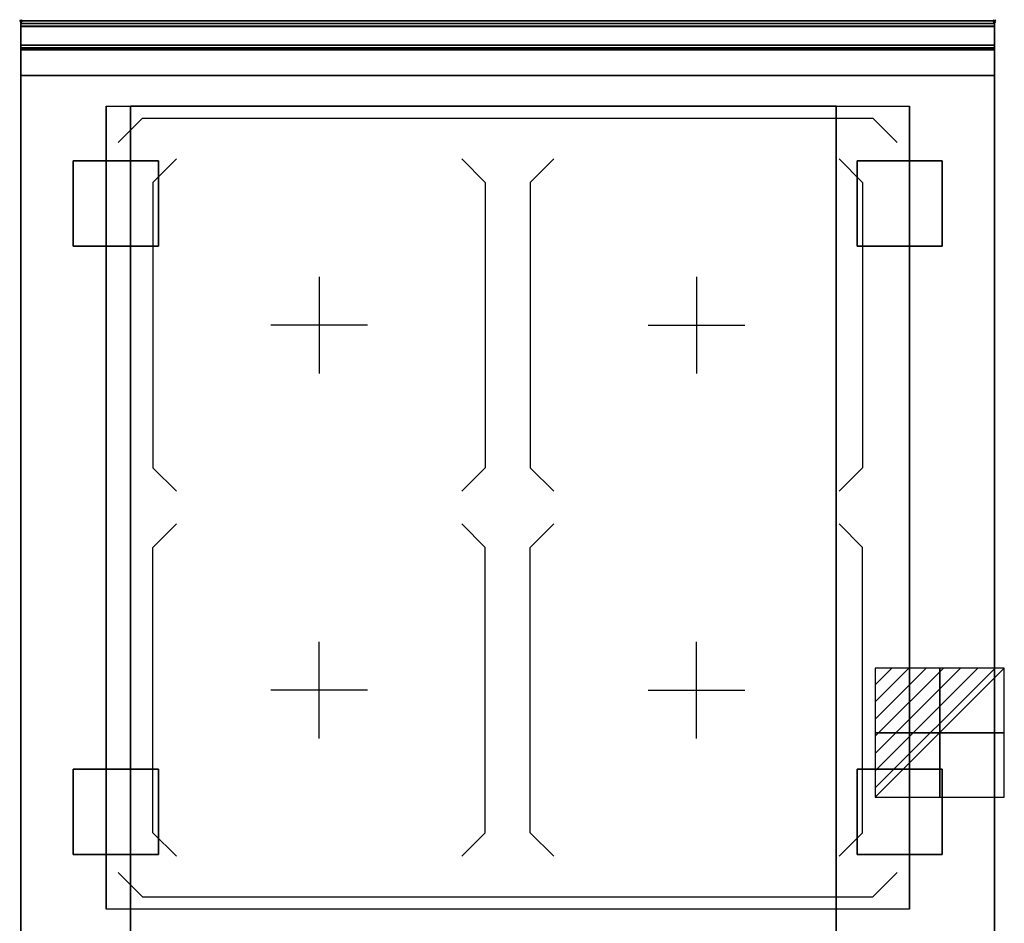
# Model space of a CAD drawing. Extents: x -1 to 808, y -1165 to 1.
# Drawn here: x -1 to 808, y -742 to 1 of the extents above; entities that cross this region are included whole.
import ezdxf

# ---------------------------------------------------------------- set-up
doc = ezdxf.new("R2010")
doc.units = 0
doc.header["$PDMODE"] = 35
for name, color, linetype in [('IQ_200_2D', 1, 'Continuous'), ('IQ_200_3D', 1, 'Continuous'), ('IQ_204_2D', 7, 'Continuous'), ('IQ_204_3D', 7, 'Continuous'), ('IQ_CON_ELECTRICITY_INT', 7, 'Continuous'), ('IQ_INS_3D', 3, 'Continuous'), ('IQ_WHITE_3D', 7, 'Continuous')]:
    doc.layers.add(name, color=color, linetype=linetype)

# ---------------------------------------------------------------- blocks, each defined once
blk = doc.blocks.new('*X0')
at = {"color": 0}
for p, q in [((286.774344, 2204.447934), (296.618251, 2214.291842)), ((286.774344, 2205.862148), (295.204037, 2214.291842)), ((286.774344, 2207.276361), (293.789824, 2214.291842)), ((286.774344, 2208.690575), (292.37561, 2214.291842)), ((286.774344, 2210.104788), (290.961397, 2214.291842)), ((286.774344, 2211.519002), (289.547183, 2214.291842)), ((286.774344, 2212.933216), (288.13297, 2214.291842))]:
    blk.add_line(p, q, dxfattribs=at)
blk = doc.blocks.new('ELECTRICITY')
for p, q in [((2.121, 2.121), (-2.121, 2.121)), ((-2.121, 2.121), (-2.121, -2.121)), ((-2.121, -2.121), (2.121, 2.121)), ((2.121, -2.121), (2.121, 2.121)), ((-2.121, -2.121), (2.121, -2.121))]:
    blk.add_line(p, q)
at = {"extrusion": (-1, 0, 0)}
for p, q in [((0, -2.121, 2.121), (0, 2.121, 2.121)), ((0, 2.121, -2.121), (0, -2.121, -2.121)), ((0, 2.121, 2.121), (0, 2.121, -2.121)), ((0, 2.121, -2.121), (0, -2.121, 2.121)), ((0, -2.121, -2.121), (0, -2.121, 2.121))]:
    blk.add_line(p, q, dxfattribs=at)
at = {"extrusion": (0, -1, 0)}
for p, q in [((2.121, 0, 2.121), (-2.121, 0, 2.121)), ((-2.121, 0, -2.121), (2.121, 0, -2.121)), ((-2.121, 0, 2.121), (-2.121, 0, -2.121)), ((-2.121, 0, -2.121), (2.121, 0, 2.121)), ((2.121, 0, -2.121), (2.121, 0, 2.121))]:
    blk.add_line(p, q, dxfattribs=at)
at = {"xscale": 0.4000000000000909, "yscale": 0.4000000000000909, "zscale": 0.4000000000000909}
blk.add_blockref('*X0', (-116.831, -883.595), dxfattribs=at)
at = {"extrusion": (-1, 0, 0), "xscale": 0.3999999999999773, "yscale": 0.3999999999999773, "zscale": 0.3999999999999773}
blk.add_blockref('*X0', (-116.831, -883.595), dxfattribs=at)
at = {"extrusion": (0, -1, 0), "xscale": 0.4000000000000909, "yscale": 0.4000000000000909, "zscale": 0.4000000000000909}
blk.add_blockref('*X0', (-116.831, -883.595), dxfattribs=at)

msp = doc.modelspace()

# ---------------------------------------------------------------- linework, layer by layer
at = {"layer": 'IQ_200_2D'}
msp.add_lwpolyline([(800, -800), (0, -800), (0, 0), (800, 0)], close=True, dxfattribs=at)
at = {"layer": 'IQ_200_3D'}
for points in [[(0, 0, 938), (0, -2, 938), (800, -2, 938), (800, 0, 938)], [(800, 0, 864), (800, 0, 938), (0, 0, 938), (0, 0, 864)], [(0, -2, 938), (0, -2, 902), (800, -2, 902), (800, -2, 938)], [(800, -20, 863), (800, -4.69, 860.06), (0, -4.69, 860.06), (0, -20, 863)], [(800, -45, 863), (800, -20, 863), (0, -20, 863), (0, -45, 863)], [(0, -20, 102), (0, -20, 263), (800, -20, 263), (800, -20, 102)], [(0, -20, 267), (0, -20, 648), (800, -20, 648), (800, -20, 267)], [(800, -20, 858), (800, -20, 653), (0, -20, 653), (0, -20, 858)], [(0, -45, 100), (0, -22, 100), (800, -22, 100), (800, -45, 100)], [(0, -22, 265), (0, -45, 265), (800, -45, 265), (800, -22, 265)], [(0, -45, 265), (0, -22, 265), (800, -22, 265), (800, -45, 265)], [(0, -22, 650), (0, -45, 650), (800, -45, 650), (800, -22, 650)], [(800, -45, 861), (800, -23, 861), (0, -23, 861), (0, -45, 861)], [(0, -24, 650), (0, -45, 650), (800, -45, 650), (800, -24, 650)], [(0, -45, 650), (0, -45, 863), (800, -45, 863), (800, -45, 650)], [(0, -45, 650), (800, -45, 650), (800, -755, 650), (0, -755, 650)], [(800, -755, 100), (800, -45, 100), (0, -45, 100), (0, -755, 100)], [(0, -45, 100), (800, -45, 100), (800, -45, 650), (0, -45, 650)], [(0, -45, 100), (800, -45, 100), (800, -45, 265), (0, -45, 265)], [(0, -45, 650), (800, -45, 650), (800, -45, 265), (0, -45, 265)], [(670, -755, 267), (90, -755, 267), (90, -70, 267), (670, -70, 267)], [(90, -755, 267), (90, -755, 650), (90, -70, 650), (90, -70, 267)], [(90, -70, 650), (670, -70, 650), (670, -755, 650), (90, -755, 650)], [(90, -70, 267), (670, -70, 267), (670, -70, 650), (90, -70, 650)], [(670, -755, 650), (670, -755, 267), (670, -70, 267), (670, -70, 650)]]:
    msp.add_3dface(points, dxfattribs=at)
for points, invisible_edges in [([(0, 0, 864), (0, 0, 938), (0, -2, 938), (0, -2, 902)], 8), ([(800, 0, 864), (800, 0, 938), (800, -2, 938), (800, -2, 902)], 8), ([(800, -0.17, 862.85), (800, 0, 864), (0, 0, 864), (0, -0.17, 862.85)], 8), ([(0, -2, 902), (0, -2.07, 901.48), (0, -0.17, 862.85), (0, 0, 864)], 10), ([(800, -0.66, 861.8), (800, -0.17, 862.85), (0, -0.17, 862.85), (0, -0.66, 861.8)], 10), ([(0, -2.07, 901.48), (0, -2.27, 901), (0, -0.66, 861.8), (0, -0.17, 862.85)], 10), ([(800, -1.43, 860.94), (800, -0.66, 861.8), (0, -0.66, 861.8), (0, -1.43, 860.94)], 10), ([(0, -2.27, 901), (0, -2.59, 900.59), (0, -1.43, 860.94), (0, -0.66, 861.8)], 10), ([(800, -2.42, 860.33), (800, -1.43, 860.94), (0, -1.43, 860.94), (0, -2.42, 860.33)], 10), ([(0, -2.59, 900.59), (0, -3, 900.27), (0, -2.42, 860.33), (0, -1.43, 860.94)], 10), ([(0, -2, 902), (0, -2.07, 901.48), (800, -2.07, 901.48), (800, -2, 902)], 2), ([(0, -2.07, 901.48), (0, -2.27, 901), (800, -2.27, 901), (800, -2.07, 901.48)], 10), ([(0, -2.27, 901), (0, -2.59, 900.59), (800, -2.59, 900.59), (800, -2.27, 901)], 10), ([(800, -3.54, 860.03), (800, -2.42, 860.33), (0, -2.42, 860.33), (0, -3.54, 860.03)], 10), ([(0, -3, 900.27), (0, -3.48, 900.07), (0, -3.54, 860.03), (0, -2.42, 860.33)], 10), ([(0, -2.59, 900.59), (0, -3, 900.27), (800, -3, 900.27), (800, -2.59, 900.59)], 10), ([(0, -3, 900.27), (0, -3.48, 900.07), (800, -3.48, 900.07), (800, -3, 900.27)], 10), ([(0, -3.48, 900.07), (0, -3.94, 900), (800, -3.94, 900), (800, -3.48, 900.07)], 8), ([(0, -3.48, 900.07), (0, -3.94, 900), (0, -4.69, 860.06), (0, -3.54, 860.03)], 10), ([(800, -4.69, 860.06), (800, -3.54, 860.03), (0, -3.54, 860.03), (0, -4.69, 860.06)], 2), ([(0, -3.94, 900), (70, -70, 900), (70, -730, 900), (0, -796, 900)], 13), ([(0, -3.94, 900), (70, -70, 900), (730, -70, 900), (800, -3.94, 900)], 13), ([(0, -3.94, 900), (0, -45, 863), (0, -755, 863), (0, -796, 900)], 7), ([(0, -3.94, 900), (0, -4.69, 860.06), (0, -20, 863)], 9), ([(0, -45, 863), (0, -20, 863), (0, -3.94, 900)], 10), ([(800, -796, 900), (730, -730, 900), (730, -70, 900), (800, -3.94, 900)], 13), ([(800, -2, 902), (800, -2.07, 901.48), (800, -0.17, 862.85), (800, 0, 864)], 10), ([(800, -2.07, 901.48), (800, -2.27, 901), (800, -0.66, 861.8), (800, -0.17, 862.85)], 10), ([(800, -2.27, 901), (800, -2.59, 900.59), (800, -1.43, 860.94), (800, -0.66, 861.8)], 10), ([(800, -2.59, 900.59), (800, -3, 900.27), (800, -2.42, 860.33), (800, -1.43, 860.94)], 10), ([(800, -3, 900.27), (800, -3.48, 900.07), (800, -3.54, 860.03), (800, -2.42, 860.33)], 10), ([(800, -3.48, 900.07), (800, -3.94, 900), (800, -4.69, 860.06), (800, -3.54, 860.03)], 10), ([(800, -3.94, 900), (800, -45, 863), (800, -755, 863), (800, -796, 900)], 7), ([(800, -3.94, 900), (800, -4.69, 860.06), (800, -20, 863)], 9), ([(800, -45, 863), (800, -20, 863), (800, -3.94, 900)], 10), ([(0, -20.15, 101.23), (0, -20, 102), (800, -20, 102), (800, -20.15, 101.23)], 8), ([(0, -20, 263), (0, -20.15, 263.77), (800, -20.15, 263.77), (800, -20, 263)], 2), ([(0, -20.15, 263.77), (0, -20, 263), (0, -20, 102), (0, -20.15, 101.23)], 8), ([(0, -20.15, 266.23), (0, -20, 267), (800, -20, 267), (800, -20.15, 266.23)], 8), ([(0, -20, 648), (0, -20.15, 648.77), (800, -20.15, 648.77), (800, -20, 648)], 2), ([(0, -20.15, 648.77), (0, -20, 648), (0, -20, 267), (0, -20.15, 266.23)], 8), ([(800, -20.23, 859.15), (800, -20, 858), (0, -20, 858), (0, -20.23, 859.15)], 8), ([(800, -20, 653), (800, -20.23, 651.85), (0, -20.23, 651.85), (0, -20, 653)], 2), ([(0, -20.23, 859.15), (0, -20, 858), (0, -20, 653), (0, -20.23, 651.85)], 8), ([(0, -20.59, 100.59), (0, -20.15, 101.23), (800, -20.15, 101.23), (800, -20.59, 100.59)], 10), ([(0, -20.15, 263.77), (0, -20.59, 264.41), (800, -20.59, 264.41), (800, -20.15, 263.77)], 10), ([(0, -20.59, 264.41), (0, -20.15, 263.77), (0, -20.15, 101.23), (0, -20.59, 100.59)], 10), ([(0, -20.59, 265.59), (0, -20.15, 266.23), (800, -20.15, 266.23), (800, -20.59, 265.59)], 10), ([(0, -20.15, 648.77), (0, -20.59, 649.41), (800, -20.59, 649.41), (800, -20.15, 648.77)], 10), ([(0, -20.59, 649.41), (0, -20.15, 648.77), (0, -20.15, 266.23), (0, -20.59, 265.59)], 10), ([(800, -20.88, 860.12), (800, -20.23, 859.15), (0, -20.23, 859.15), (0, -20.88, 860.12)], 10), ([(800, -20.23, 651.85), (800, -20.88, 650.88), (0, -20.88, 650.88), (0, -20.23, 651.85)], 10), ([(0, -20.88, 860.12), (0, -20.23, 859.15), (0, -20.23, 651.85), (0, -20.88, 650.88)], 10), ([(0, -21.23, 100.15), (0, -20.59, 100.59), (800, -20.59, 100.59), (800, -21.23, 100.15)], 10), ([(0, -20.59, 264.41), (0, -21.23, 264.85), (800, -21.23, 264.85), (800, -20.59, 264.41)], 10), ([(0, -21.23, 264.85), (0, -20.59, 264.41), (0, -20.59, 100.59), (0, -21.23, 100.15)], 10), ([(0, -21.23, 265.15), (0, -20.59, 265.59), (800, -20.59, 265.59), (800, -21.23, 265.15)], 10), ([(0, -20.59, 649.41), (0, -21.23, 649.85), (800, -21.23, 649.85), (800, -20.59, 649.41)], 10), ([(0, -21.23, 649.85), (0, -20.59, 649.41), (0, -20.59, 265.59), (0, -21.23, 265.15)], 10), ([(800, -21.85, 860.77), (800, -20.88, 860.12), (0, -20.88, 860.12), (0, -21.85, 860.77)], 10), ([(800, -20.88, 650.88), (800, -21.85, 650.23), (0, -21.85, 650.23), (0, -20.88, 650.88)], 10), ([(0, -21.85, 860.77), (0, -20.88, 860.12), (0, -20.88, 650.88), (0, -21.85, 650.23)], 10), ([(0, -22, 100), (0, -21.23, 100.15), (800, -21.23, 100.15), (800, -22, 100)], 2), ([(0, -21.23, 264.85), (0, -22, 265), (800, -22, 265), (800, -21.23, 264.85)], 8), ([(0, -22, 265), (0, -21.23, 264.85), (0, -21.23, 100.15), (0, -22, 100)], 10), ([(0, -22, 265), (0, -21.23, 265.15), (800, -21.23, 265.15), (800, -22, 265)], 2), ([(0, -21.23, 649.85), (0, -22, 650), (800, -22, 650), (800, -21.23, 649.85)], 8), ([(0, -22, 650), (0, -21.23, 649.85), (0, -21.23, 265.15), (0, -22, 265)], 10), ([(800, -23, 861), (800, -21.85, 860.77), (0, -21.85, 860.77), (0, -23, 861)], 2), ([(0, -23, 861), (0, -21.85, 860.77), (0, -21.85, 650.23), (0, -23, 650)], 10), ([(0, -45, 265), (0, -45, 100), (0, -22, 100), (0, -22, 265)], 4), ([(0, -45, 650), (0, -45, 265), (0, -22, 265), (0, -22, 650)], 4), ([(0, -45, 861), (0, -45, 650), (0, -23, 650), (0, -23, 861)], 4), ([(800, -20.15, 263.77), (800, -20, 263), (800, -20, 102), (800, -20.15, 101.23)], 8), ([(800, -20.15, 648.77), (800, -20, 648), (800, -20, 267), (800, -20.15, 266.23)], 8), ([(800, -20.23, 859.15), (800, -20, 858), (800, -20, 653), (800, -20.23, 651.85)], 8), ([(800, -20.59, 264.41), (800, -20.15, 263.77), (800, -20.15, 101.23), (800, -20.59, 100.59)], 10), ([(800, -20.59, 649.41), (800, -20.15, 648.77), (800, -20.15, 266.23), (800, -20.59, 265.59)], 10), ([(800, -20.88, 860.12), (800, -20.23, 859.15), (800, -20.23, 651.85), (800, -20.88, 650.88)], 10), ([(800, -21.23, 264.85), (800, -20.59, 264.41), (800, -20.59, 100.59), (800, -21.23, 100.15)], 10), ([(800, -21.23, 649.85), (800, -20.59, 649.41), (800, -20.59, 265.59), (800, -21.23, 265.15)], 10), ([(800, -21.85, 860.77), (800, -20.88, 860.12), (800, -20.88, 650.88), (800, -21.85, 650.23)], 10), ([(800, -22, 265), (800, -21.23, 264.85), (800, -21.23, 100.15), (800, -22, 100)], 10), ([(800, -22, 650), (800, -21.23, 649.85), (800, -21.23, 265.15), (800, -22, 265)], 10), ([(800, -23, 861), (800, -21.85, 860.77), (800, -21.85, 650.23), (800, -23, 650)], 10), ([(800, -45, 265), (800, -45, 100), (800, -22, 100), (800, -22, 265)], 4), ([(800, -45, 650), (800, -45, 265), (800, -22, 265), (800, -22, 650)], 4), ([(800, -45, 861), (800, -45, 650), (800, -23, 650), (800, -23, 861)], 4), ([(0, -45, 863), (0, -45, 100), (0, -755, 100), (0, -755, 863)], 8), ([(0, -45, 650), (90, -70, 650), (90, -755, 650), (0, -755, 650)], 9), ([(800, -45, 650), (0, -45, 650), (90, -70, 650), (670, -70, 650)], 10), ([(670, -70, 650), (800, -45, 650), (800, -755, 650), (670, -755, 650)], 3), ([(800, -45, 863), (800, -45, 100), (800, -755, 100), (800, -755, 863)], 8), ([(70, -730, 900), (0, -796, 900), (800, -796, 900), (730, -730, 900)], 7)]:
    msp.add_3dface(points, dxfattribs=dict(at, invisible_edges=invisible_edges))
at = {"layer": 'IQ_204_2D'}
for p, q in [((80, -100), (100, -80)), ((100, -80), (700, -80)), ((720, -100), (700, -80)), ((108.49, -132.74), (127.78, -113.45)), ((362.23, -113.45), (381.49, -132.74)), ((437.77, -113.45), (418.51, -132.74)), ((691.51, -132.74), (672.22, -113.45)), ((108.49, -132.74), (108.49, -367.26)), ((381.49, -132.74), (381.49, -367.26)), ((418.51, -132.74), (418.51, -367.26)), ((691.51, -132.74), (691.51, -367.26)), ((245, -210.29), (245, -289.71)), ((555, -210.29), (555, -289.71)), ((284.71, -250), (205.29, -250)), ((515.29, -250), (594.71, -250)), ((108.49, -367.26), (127.78, -386.55)), ((381.49, -367.26), (362.2, -386.55)), ((418.51, -367.26), (437.8, -386.55)), ((691.51, -367.26), (672.22, -386.55)), ((108.49, -432.74), (127.78, -413.45)), ((381.49, -432.74), (362.2, -413.45)), ((418.51, -432.74), (437.8, -413.45)), ((691.51, -432.74), (672.22, -413.45)), ((108.49, -667.26), (108.49, -432.74)), ((381.49, -667.26), (381.49, -432.74)), ((418.51, -667.26), (418.51, -432.74)), ((691.51, -667.26), (691.51, -432.74)), ((245, -589.71), (245, -510.29)), ((555, -589.71), (555, -510.29)), ((284.71, -550), (205.29, -550)), ((515.29, -550), (594.71, -550)), ((108.49, -667.26), (127.78, -686.55)), ((362.23, -686.55), (381.49, -667.26)), ((437.77, -686.55), (418.51, -667.26)), ((691.51, -667.26), (672.22, -686.55)), ((80, -700), (100, -720)), ((720, -700), (700, -720)), ((100, -720), (700, -720))]:
    msp.add_line(p, q, dxfattribs=at)
msp.add_lwpolyline([(0, -2), (800, -2)], dxfattribs=at)
msp.add_lwpolyline([(70, -70), (730, -70), (730, -730), (70, -730)], close=True, dxfattribs=at)
at = {"layer": 'IQ_204_3D'}
msp.add_3dface([(70, -70, 900.3), (730, -70, 900.3), (730, -730, 900.3), (70, -730, 900.3)], dxfattribs=at)
at = {"layer": 'IQ_INS_3D'}
for p in [(0, 0), (800, 0)]:
    msp.add_point(p, dxfattribs=at)
at = {"layer": 'IQ_WHITE_3D'}
for p, q in [((80, -100, 900.6), (100, -80, 900.6)), ((100, -80, 900.6), (700, -80, 900.6)), ((720, -100, 900.6), (700, -80, 900.6)), ((108.49, -132.74, 900.6), (127.78, -113.45, 900.6)), ((362.23, -113.45, 900.6), (381.49, -132.74, 900.6)), ((437.77, -113.45, 900.6), (418.51, -132.74, 900.6)), ((691.51, -132.74, 900.6), (672.22, -113.45, 900.6)), ((108.49, -132.74, 900.6), (108.49, -367.26, 900.6)), ((381.49, -132.74, 900.6), (381.49, -367.26, 900.6)), ((418.51, -132.74, 900.6), (418.51, -367.26, 900.6)), ((691.51, -132.74, 900.6), (691.51, -367.26, 900.6)), ((245, -210.29, 900.6), (245, -289.71, 900.6)), ((555, -210.29, 900.6), (555, -289.71, 900.6)), ((284.71, -250, 900.6), (205.29, -250, 900.6)), ((515.29, -250, 900.6), (594.71, -250, 900.6)), ((108.49, -367.26, 900.6), (127.78, -386.55, 900.6)), ((381.49, -367.26, 900.6), (362.2, -386.55, 900.6)), ((418.51, -367.26, 900.6), (437.8, -386.55, 900.6)), ((691.51, -367.26, 900.6), (672.22, -386.55, 900.6)), ((108.49, -432.74, 900.6), (127.78, -413.45, 900.6)), ((381.49, -432.74, 900.6), (362.2, -413.45, 900.6)), ((418.51, -432.74, 900.6), (437.8, -413.45, 900.6)), ((691.51, -432.74, 900.6), (672.22, -413.45, 900.6)), ((108.49, -667.26, 900.6), (108.49, -432.74, 900.6)), ((381.49, -667.26, 900.6), (381.49, -432.74, 900.6)), ((418.51, -667.26, 900.6), (418.51, -432.74, 900.6)), ((691.51, -667.26, 900.6), (691.51, -432.74, 900.6)), ((245, -589.71, 900.6), (245, -510.29, 900.6)), ((555, -589.71, 900.6), (555, -510.29, 900.6)), ((284.71, -550, 900.6), (205.29, -550, 900.6)), ((515.29, -550, 900.6), (594.71, -550, 900.6)), ((108.49, -667.26, 900.6), (127.78, -686.55, 900.6)), ((362.23, -686.55, 900.6), (381.49, -667.26, 900.6)), ((437.77, -686.55, 900.6), (418.51, -667.26, 900.6)), ((691.51, -667.26, 900.6), (672.22, -686.55, 900.6)), ((80, -700, 900.6), (100, -720, 900.6)), ((720, -700, 900.6), (700, -720, 900.6)), ((100, -720, 900.6), (700, -720, 900.6))]:
    msp.add_line(p, q, dxfattribs=at)

# ---------------------------------------------------------------- block references
at = {"layer": 'IQ_CON_ELECTRICITY_INT', "xscale": 25, "yscale": 25, "zscale": 25}
msp.add_blockref('ELECTRICITY', (755, -585), dxfattribs=at)

# ---------------------------------------------------------------- meshes
at = {"layer": 'IQ_200_3D'}
mesh = msp.add_polyface(dxfattribs=at)
corners = [(43, -185, 97.5), (113, -185, 97.5), (113, -115, 97.5), (43, -115, 97.5), (43, -185, 100), (113, -185, 100), (113, -115, 100), (43, -115, 100)]
mesh.append_faces([[corners[k] for k in face] for face in [(0, 3, 2, 1), (4, 5, 6, 7), (0, 1, 5, 4), (3, 7, 6, 2), (0, 4, 7, 3), (1, 2, 6, 5)]])
mesh = msp.add_polyface(dxfattribs=at)
corners = [(687, -185, 97.5), (757, -185, 97.5), (757, -115, 97.5), (687, -115, 97.5), (687, -185, 100), (757, -185, 100), (757, -115, 100), (687, -115, 100)]
mesh.append_faces([[corners[k] for k in face] for face in [(0, 3, 2, 1), (4, 5, 6, 7), (0, 1, 5, 4), (3, 7, 6, 2), (0, 4, 7, 3), (1, 2, 6, 5)]])
mesh = msp.add_polyface(dxfattribs=at)
corners = [(43, -685, 97.5), (113, -685, 97.5), (113, -615, 97.5), (43, -615, 97.5), (43, -685, 100), (113, -685, 100), (113, -615, 100), (43, -615, 100)]
mesh.append_faces([[corners[k] for k in face] for face in [(0, 3, 2, 1), (4, 5, 6, 7), (0, 1, 5, 4), (3, 7, 6, 2), (0, 4, 7, 3), (1, 2, 6, 5)]])
mesh = msp.add_polyface(dxfattribs=at)
corners = [(687, -685, 97.5), (757, -685, 97.5), (757, -615, 97.5), (687, -615, 97.5), (687, -685, 100), (757, -685, 100), (757, -615, 100), (687, -615, 100)]
mesh.append_faces([[corners[k] for k in face] for face in [(0, 3, 2, 1), (4, 5, 6, 7), (0, 1, 5, 4), (3, 7, 6, 2), (0, 4, 7, 3), (1, 2, 6, 5)]])

doc.saveas('drawing.dxf')
